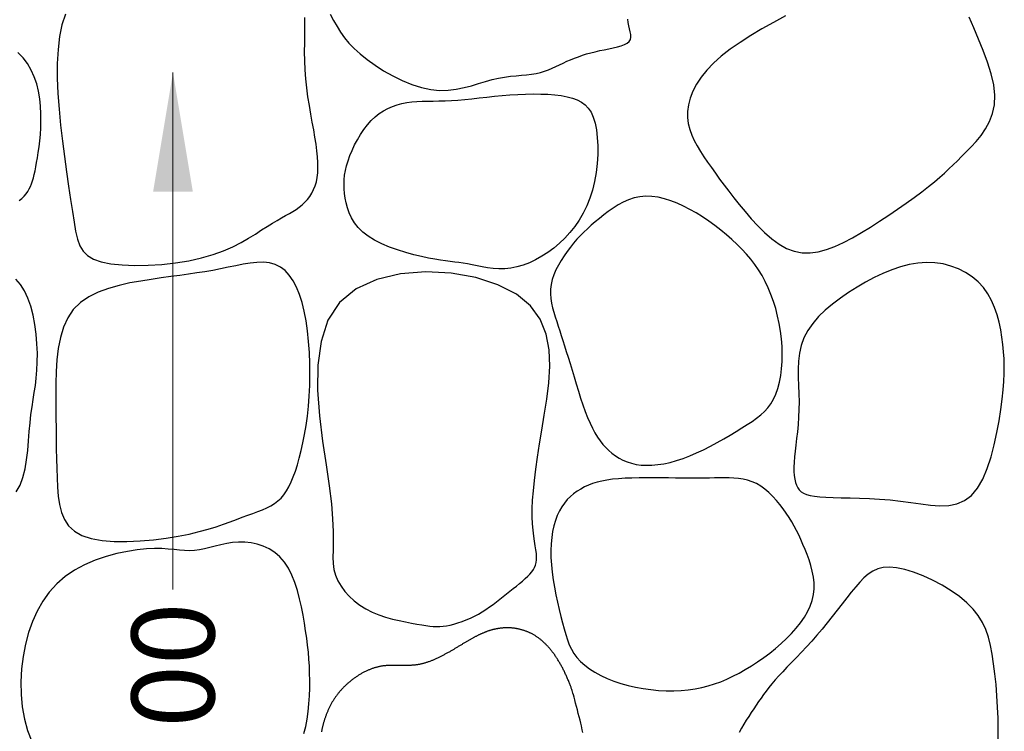
# Model space of a CAD drawing. Extents: x -125 to 46, y 21 to 216.
# Drawn here: x 16 to 17, y 43 to 44 of the extents above; entities that cross this region are included whole.
import ezdxf

# ---------------------------------------------------------------- set-up
doc = ezdxf.new("R2010")
doc.units = 0
doc.header["$LTSCALE"] = 0.5
doc.header["$MEASUREMENT"] = 0
doc.layers.add('OBJ3', color=3, linetype='Continuous')
doc.layers.add('text', color=2, linetype='Continuous')
doc.styles.add('08r', font='romans.shx', dxfattribs={"height": 0.08})

msp = doc.modelspace()

# ---------------------------------------------------------------- linework, layer by layer
at = {"layer": 'OBJ3'}
for points in [[(15.8792, 44.08407), (15.87588, 44.07383), (15.87353, 44.06237), (15.87206, 44.04984), (15.87137, 44.0364), (15.87136, 44.0222), (15.87194, 44.0074), (15.87301, 43.99216), (15.87447, 43.97671), (15.87623, 43.96129), (15.87819, 43.94615), (15.88024, 43.93151), (15.8823, 43.91762), (15.88425, 43.90472), (15.88601, 43.89304), (15.88753, 43.88279), (15.88905, 43.8739), (15.89084, 43.8663), (15.89319, 43.85989), (15.89638, 43.85457), (15.90071, 43.85025), (15.90646, 43.84685), (15.91392, 43.84426), (15.92325, 43.8424), (15.93417, 43.84125), (15.9463, 43.84079), (15.95922, 43.84099), (15.97256, 43.84183), (15.98591, 43.8433), (15.99889, 43.84537), (16.01108, 43.84803), (16.02218, 43.85124), (16.0322, 43.85489), (16.04123, 43.85884), (16.04936, 43.86297), (16.05669, 43.86714), (16.0633, 43.87123), (16.06929, 43.87511), (16.07474, 43.87865), (16.07974, 43.88174), (16.08434, 43.88445), (16.08858, 43.88685), (16.09248, 43.88903), (16.0961, 43.89107), (16.09947, 43.89305), (16.10262, 43.89507), (16.1056, 43.89719), (16.10843, 43.8995), (16.11109, 43.90201), (16.11357, 43.90474), (16.11584, 43.90768), (16.11786, 43.91086), (16.11963, 43.91428), (16.12111, 43.91795), (16.12227, 43.92188), (16.1231, 43.92607), (16.12362, 43.93056), (16.12383, 43.93536), (16.12375, 43.94049), (16.1234, 43.94599), (16.12281, 43.95186), (16.12198, 43.95815), (16.12093, 43.96486), (16.1197, 43.97201), (16.11833, 43.97955), (16.11691, 43.98744), (16.11549, 43.99563), (16.11416, 44.00405), (16.11297, 44.01265), (16.11201, 44.02138), (16.11133, 44.0302), (16.11098, 44.03903), (16.11089, 44.04781), (16.11095, 44.05645), (16.11106, 44.06489), (16.11112, 44.07305), (16.11102, 44.08084)], [(16.13577, 44.08414), (16.13903, 44.07799), (16.14229, 44.07221), (16.14572, 44.0667), (16.14949, 44.06137), (16.15377, 44.05614), (16.15875, 44.0509), (16.1646, 44.04557), (16.17142, 44.0401), (16.1791, 44.03462), (16.18745, 44.02931), (16.1963, 44.02432), (16.20546, 44.01984), (16.21475, 44.01604), (16.22399, 44.01308), (16.23301, 44.01114), (16.24164, 44.01032), (16.24988, 44.01049), (16.25776, 44.01144), (16.2653, 44.01297), (16.27252, 44.01487), (16.27944, 44.01694), (16.28609, 44.01897), (16.29249, 44.02075), (16.29865, 44.02214), (16.30459, 44.02317), (16.3103, 44.02394), (16.31576, 44.02452), (16.32097, 44.02501), (16.32594, 44.02549), (16.33065, 44.02606), (16.33509, 44.0268), (16.33928, 44.02779), (16.34325, 44.02899), (16.34704, 44.03037), (16.3507, 44.03189), (16.35426, 44.0335), (16.35778, 44.03516), (16.3613, 44.03683), (16.36487, 44.03847), (16.36851, 44.04005), (16.37224, 44.04155), (16.37607, 44.04296), (16.38, 44.0443), (16.38402, 44.04556), (16.38814, 44.04673), (16.39237, 44.04781), (16.3967, 44.0488), (16.40113, 44.04971), (16.40554, 44.05058), (16.40983, 44.05145), (16.41388, 44.05238), (16.41757, 44.05342), (16.42078, 44.05461), (16.42339, 44.05601), (16.42529, 44.05766), (16.42641, 44.0596), (16.42685, 44.06182), (16.42676, 44.06429), (16.42631, 44.06698), (16.42564, 44.06987), (16.4249, 44.07293), (16.42426, 44.07613), (16.42385, 44.07944)], [(16.57683, 44.08259), (16.56522, 44.07619), (16.55389, 44.06978), (16.54299, 44.06334), (16.53269, 44.05685), (16.52315, 44.05028), (16.51453, 44.0436), (16.50697, 44.03682), (16.50046, 44.02996), (16.49497, 44.02307), (16.49047, 44.01621), (16.48693, 44.00942), (16.48432, 44.00274), (16.48262, 43.99624), (16.48178, 43.98996), (16.48178, 43.98394), (16.48252, 43.97814), (16.48392, 43.97253), (16.4859, 43.96708), (16.48835, 43.96175), (16.4912, 43.95649), (16.49435, 43.95127), (16.49772, 43.94606), (16.50123, 43.94081), (16.50489, 43.93548), (16.50874, 43.93004), (16.51281, 43.92445), (16.51714, 43.91867), (16.52174, 43.91266), (16.52667, 43.90639), (16.53194, 43.89982), (16.53758, 43.89294), (16.54356, 43.88596), (16.54987, 43.87909), (16.55647, 43.87256), (16.56333, 43.86661), (16.57042, 43.86145), (16.5777, 43.85732), (16.58516, 43.85445), (16.59276, 43.853), (16.6005, 43.85289), (16.60839, 43.85399), (16.61643, 43.85615), (16.62463, 43.85923), (16.63298, 43.86309), (16.64149, 43.86759), (16.65017, 43.87259), (16.65899, 43.87796), (16.66786, 43.88359), (16.67666, 43.88938), (16.68525, 43.89522), (16.69352, 43.90102), (16.70135, 43.90668), (16.70861, 43.9121), (16.71518, 43.91718), (16.72098, 43.92184), (16.72612, 43.92617), (16.73075, 43.93026), (16.73503, 43.93422), (16.73911, 43.93815), (16.74314, 43.94216), (16.74727, 43.94634), (16.75166, 43.95081), (16.7564, 43.95565), (16.76128, 43.96094), (16.76607, 43.96674), (16.77049, 43.97312), (16.77431, 43.98012), (16.77725, 43.98782), (16.77907, 43.99628), (16.7795, 44.00555), (16.77839, 44.01566), (16.77595, 44.02641), (16.77248, 44.03755), (16.76828, 44.04885), (16.76368, 44.06007), (16.75897, 44.07096), (16.75445, 44.08129)], [(15.83447, 43.90357), (15.83701, 43.90574), (15.83922, 43.90795), (15.84112, 43.9102), (15.84276, 43.91252), (15.84417, 43.9149), (15.8454, 43.91735), (15.84646, 43.91991), (15.8474, 43.92264), (15.84824, 43.92558), (15.84902, 43.92877), (15.84976, 43.93227), (15.85049, 43.93612), (15.85125, 43.94037), (15.85206, 43.94505), (15.85287, 43.95015), (15.85365, 43.95563), (15.85436, 43.96147), (15.85493, 43.96764), (15.85533, 43.97409), (15.85551, 43.98082), (15.85543, 43.98777), (15.85504, 43.99492), (15.85428, 44.00217), (15.85307, 44.00941), (15.85136, 44.01654), (15.84908, 44.02346), (15.84616, 44.03006), (15.84254, 44.03625), (15.83816, 44.0419), (15.83297, 44.04695)], [(15.83159, 43.62153), (15.83527, 43.62798), (15.83807, 43.63546), (15.84013, 43.64373), (15.84162, 43.65255), (15.84269, 43.66167), (15.84349, 43.67084), (15.84419, 43.67983), (15.84493, 43.68837), (15.84584, 43.69631), (15.84687, 43.70373), (15.84798, 43.71081), (15.84907, 43.71773), (15.85009, 43.72466), (15.85096, 43.73176), (15.85162, 43.73921), (15.85199, 43.74718), (15.85202, 43.75577), (15.85166, 43.76484), (15.85088, 43.77414), (15.84966, 43.78345), (15.84795, 43.79255), (15.84573, 43.80121), (15.84296, 43.8092), (15.83961, 43.8163), (15.83566, 43.82233), (15.83112, 43.82737)], [(16.11024, 43.38739), (16.11196, 43.39418), (16.11332, 43.40133), (16.11434, 43.40875), (16.11508, 43.41631), (16.11555, 43.42392), (16.1158, 43.43144), (16.11586, 43.43879), (16.11576, 43.44587), (16.1155, 43.45274), (16.11509, 43.45949), (16.11452, 43.4662), (16.1138, 43.47295), (16.11293, 43.47983), (16.1119, 43.48693), (16.11073, 43.49432), (16.1094, 43.50206), (16.10787, 43.51003), (16.10608, 43.51805), (16.10397, 43.52599), (16.1015, 43.53367), (16.09861, 43.54093), (16.09524, 43.54762), (16.09134, 43.55357), (16.08688, 43.55867), (16.08193, 43.56291), (16.07658, 43.56634), (16.07091, 43.56901), (16.06503, 43.57096), (16.05901, 43.57222), (16.05297, 43.57285), (16.04697, 43.57289), (16.04111, 43.57239), (16.0354, 43.57147), (16.02983, 43.57027), (16.0244, 43.56891), (16.01911, 43.56754), (16.01397, 43.56627), (16.00896, 43.56525), (16.0041, 43.56461), (15.99935, 43.56443), (15.99459, 43.56462), (15.98968, 43.56506), (15.98446, 43.56561), (15.9788, 43.56613), (15.97255, 43.5665), (15.96555, 43.56658), (15.95767, 43.56624), (15.94882, 43.56536), (15.93919, 43.56387), (15.92902, 43.56173), (15.91858, 43.55889), (15.90809, 43.55529), (15.89783, 43.55089), (15.88803, 43.54563), (15.87894, 43.53948), (15.87078, 43.53238), (15.86355, 43.52441), (15.85723, 43.51563), (15.85179, 43.50611), (15.84719, 43.49592), (15.84342, 43.48514), (15.84044, 43.47384), (15.83823, 43.46208), (15.83676, 43.44997), (15.83609, 43.43766), (15.83627, 43.42535), (15.83737, 43.41323), (15.83944, 43.40148), (15.84254, 43.39029), (15.84674, 43.37985)], [(16.78258, 43.38143), (16.78276, 43.39163), (16.78262, 43.40226), (16.78218, 43.41314), (16.7815, 43.42405), (16.78059, 43.43482), (16.77951, 43.44523), (16.77827, 43.45509), (16.77689, 43.46426), (16.77526, 43.47277), (16.77324, 43.48068), (16.77069, 43.48808), (16.76748, 43.49504), (16.76346, 43.50164), (16.7585, 43.50796), (16.75245, 43.51407), (16.74526, 43.52001), (16.73713, 43.52571), (16.72835, 43.53103), (16.71918, 43.53586), (16.70991, 43.54009), (16.70083, 43.54359), (16.69221, 43.54625), (16.68433, 43.54794), (16.6774, 43.54858), (16.67133, 43.54822), (16.66599, 43.54694), (16.66121, 43.54481), (16.65683, 43.54191), (16.65272, 43.53833), (16.64871, 43.53413), (16.64466, 43.52941), (16.64044, 43.52425), (16.63604, 43.51871), (16.63148, 43.5129), (16.62678, 43.50689), (16.62198, 43.50077), (16.61708, 43.49463), (16.6121, 43.48854), (16.60708, 43.4826), (16.60204, 43.47688), (16.59701, 43.47138), (16.59206, 43.46612), (16.58723, 43.46108), (16.58257, 43.45627), (16.57813, 43.45169), (16.57397, 43.44734), (16.57012, 43.44322), (16.56664, 43.43932), (16.56347, 43.43561), (16.56057, 43.43204), (16.55789, 43.42858), (16.55537, 43.42518), (16.55297, 43.42181), (16.55062, 43.41842), (16.54829, 43.41497), (16.54592, 43.41143), (16.54353, 43.4078), (16.54112, 43.40408), (16.53872, 43.4003), (16.53635, 43.39644), (16.53401, 43.39253), (16.53172, 43.38858)], [(16.38043, 43.38842), (16.38018, 43.38969), (16.37986, 43.39118), (16.37947, 43.39294), (16.37898, 43.39502), (16.37838, 43.39747), (16.37767, 43.40032), (16.37687, 43.40348), (16.376, 43.40684), (16.37511, 43.41028), (16.37421, 43.41369), (16.37335, 43.41696), (16.37254, 43.41997), (16.37183, 43.42261), (16.37123, 43.4248), (16.37073, 43.42657), (16.37033, 43.42799), (16.36999, 43.42913), (16.3697, 43.43005), (16.36944, 43.43083), (16.36919, 43.43152), (16.36894, 43.4322), (16.36867, 43.43292), (16.36838, 43.43368), (16.36807, 43.43448), (16.36775, 43.43531), (16.36741, 43.43616), (16.36706, 43.43703), (16.3667, 43.43791), (16.36634, 43.43879), (16.36598, 43.43966), (16.36561, 43.44053), (16.36524, 43.44139), (16.36486, 43.44225), (16.36448, 43.4431), (16.3641, 43.44394), (16.36372, 43.44478), (16.36333, 43.44561), (16.36294, 43.44644), (16.36254, 43.44725), (16.36215, 43.44807), (16.36175, 43.44887), (16.36134, 43.44967), (16.36094, 43.45046), (16.36053, 43.45125), (16.36011, 43.45202), (16.3597, 43.4528), (16.35928, 43.45356), (16.35886, 43.45432), (16.35843, 43.45507), (16.358, 43.45581), (16.35757, 43.45655), (16.35714, 43.45728), (16.3567, 43.458), (16.35626, 43.45871), (16.35582, 43.45942), (16.35537, 43.46012), (16.35492, 43.46081), (16.35447, 43.4615), (16.35402, 43.46218), (16.35356, 43.46285), (16.3531, 43.46351), (16.35263, 43.46416), (16.35217, 43.46481), (16.3517, 43.46545), (16.35123, 43.46608), (16.35075, 43.46671), (16.35027, 43.46732), (16.34979, 43.46793), (16.34931, 43.46853), (16.34882, 43.46913), (16.34833, 43.46971), (16.34784, 43.47029), (16.34734, 43.47086), (16.34685, 43.47142), (16.34634, 43.47197), (16.34584, 43.47251), (16.34533, 43.47305), (16.34483, 43.47357), (16.34431, 43.47409), (16.3438, 43.4746), (16.34328, 43.4751), (16.34276, 43.4756), (16.34224, 43.47608), (16.34171, 43.47656), (16.34118, 43.47702), (16.34065, 43.47748), (16.34012, 43.47793), (16.33958, 43.47837), (16.33904, 43.4788), (16.3385, 43.47922), (16.33796, 43.47964), (16.33741, 43.48004), (16.33686, 43.48044), (16.33631, 43.48083), (16.33576, 43.4812), (16.3352, 43.48157), (16.33464, 43.48193), (16.33408, 43.48229), (16.33352, 43.48263), (16.33295, 43.48296), (16.33238, 43.48329), (16.33181, 43.4836), (16.33124, 43.48391), (16.33067, 43.48421), (16.33009, 43.4845), (16.32952, 43.48478), (16.32894, 43.48506), (16.32836, 43.48532), (16.32778, 43.48558), (16.32719, 43.48583), (16.32661, 43.48607), (16.32603, 43.4863), (16.32544, 43.48653), (16.32485, 43.48674), (16.32426, 43.48695), (16.32368, 43.48715), (16.32309, 43.48735), (16.3225, 43.48753), (16.3219, 43.48771), (16.32131, 43.48788), (16.32072, 43.48804), (16.32013, 43.4882), (16.31954, 43.48835), (16.31894, 43.48849), (16.31835, 43.48862), (16.31776, 43.48874), (16.31716, 43.48886), (16.31657, 43.48897), (16.31598, 43.48908), (16.31539, 43.48917), (16.31479, 43.48926), (16.3142, 43.48935), (16.31361, 43.48942), (16.31302, 43.48949), (16.31243, 43.48955), (16.31184, 43.48961), (16.31125, 43.48966), (16.31067, 43.4897), (16.31008, 43.48974), (16.30949, 43.48977), (16.30891, 43.48979), (16.30833, 43.48981), (16.30775, 43.48982), (16.30716, 43.48982), (16.30659, 43.48982), (16.30601, 43.48981), (16.30543, 43.4898), (16.30486, 43.48978), (16.30429, 43.48975), (16.30372, 43.48972), (16.30315, 43.48968), (16.30258, 43.48964), (16.30202, 43.48959), (16.30146, 43.48953), (16.3009, 43.48947), (16.30034, 43.48941), (16.29978, 43.48933), (16.29923, 43.48926), (16.29868, 43.48917), (16.29813, 43.48909), (16.29758, 43.48899), (16.29704, 43.48889), (16.29649, 43.48879), (16.29595, 43.48868), (16.29541, 43.48857), (16.29487, 43.48845), (16.29434, 43.48832), (16.2938, 43.48819), (16.29327, 43.48806), (16.29274, 43.48792), (16.29221, 43.48777), (16.29168, 43.48762), (16.29115, 43.48747), (16.29062, 43.48731), (16.2901, 43.48714), (16.28957, 43.48697), (16.28905, 43.4868), (16.28852, 43.48662), (16.288, 43.48644), (16.28748, 43.48625), (16.28695, 43.48606), (16.28643, 43.48586), (16.28591, 43.48566), (16.28538, 43.48545), (16.28486, 43.48524), (16.28434, 43.48502), (16.28381, 43.4848), (16.28329, 43.48458), (16.28277, 43.48435), (16.28224, 43.48411), (16.28172, 43.48388), (16.28119, 43.48363), (16.28066, 43.48339), (16.28013, 43.48314), (16.27961, 43.48288), (16.27907, 43.48262), (16.27854, 43.48236), (16.27801, 43.48209), (16.27748, 43.48182), (16.27694, 43.48155), (16.2764, 43.48127), (16.27586, 43.48098), (16.27532, 43.4807), (16.27478, 43.48041), (16.27423, 43.48011), (16.27369, 43.47981), (16.27314, 43.47951), (16.27258, 43.4792), (16.27203, 43.47889), (16.27147, 43.47858), (16.27091, 43.47826), (16.27035, 43.47794), (16.26979, 43.47762), (16.26922, 43.47729), (16.26865, 43.47696), (16.26807, 43.47662), (16.2675, 43.47629), (16.26692, 43.47594), (16.26633, 43.4756), (16.26575, 43.47525), (16.26516, 43.4749), (16.26456, 43.47455), (16.26397, 43.47419), (16.26337, 43.47383), (16.26276, 43.47347), (16.26216, 43.4731), (16.26155, 43.47274), (16.26093, 43.47237), (16.26032, 43.472), (16.2597, 43.47163), (16.25908, 43.47125), (16.25845, 43.47088), (16.25782, 43.4705), (16.25719, 43.47012), (16.25656, 43.46975), (16.25592, 43.46937), (16.25529, 43.46899), (16.25465, 43.46861), (16.254, 43.46824), (16.25336, 43.46786), (16.25271, 43.46748), (16.25206, 43.46711), (16.25141, 43.46673), (16.25076, 43.46636), (16.2501, 43.46599), (16.24945, 43.46562), (16.24879, 43.46525), (16.24813, 43.46488), (16.24747, 43.46452), (16.24681, 43.46416), (16.24614, 43.4638), (16.24548, 43.46344), (16.24481, 43.46309), (16.24414, 43.46274), (16.24348, 43.4624), (16.24281, 43.46205), (16.24214, 43.46172), (16.24147, 43.46138), (16.24079, 43.46105), (16.24012, 43.46073), (16.23945, 43.46041), (16.23878, 43.46009), (16.2381, 43.45978), (16.23743, 43.45948), (16.23676, 43.45918), (16.23608, 43.45888), (16.23541, 43.4586), (16.23474, 43.45832), (16.23406, 43.45804), (16.23339, 43.45777), (16.23272, 43.45751), (16.23204, 43.45726), (16.23137, 43.45701), (16.2307, 43.45677), (16.23003, 43.45654), (16.22936, 43.45631), (16.22869, 43.4561), (16.22802, 43.45589), (16.22735, 43.45569), (16.22669, 43.4555), (16.22602, 43.45532), (16.22536, 43.45515), (16.22469, 43.45498), (16.22403, 43.45483), (16.22337, 43.45468), (16.22271, 43.45454), (16.22205, 43.45441), (16.2214, 43.45429), (16.22074, 43.45418), (16.22009, 43.45408), (16.21944, 43.45399), (16.21878, 43.4539), (16.21813, 43.45382), (16.21748, 43.45375), (16.21684, 43.45368), (16.21619, 43.45363), (16.21554, 43.45357), (16.2149, 43.45353), (16.21425, 43.45349), (16.21361, 43.45346), (16.21297, 43.45343), (16.21233, 43.4534), (16.21169, 43.45339), (16.21105, 43.45337), (16.21041, 43.45336), (16.20977, 43.45335), (16.20913, 43.45335), (16.20849, 43.45335), (16.20786, 43.45335), (16.20722, 43.45335), (16.20658, 43.45336), (16.20595, 43.45337), (16.20531, 43.45338), (16.20468, 43.45339), (16.20404, 43.4534), (16.20341, 43.45341), (16.20277, 43.45342), (16.20214, 43.45343), (16.2015, 43.45345), (16.20087, 43.45346), (16.20023, 43.45347), (16.1996, 43.45347), (16.19896, 43.45348), (16.19833, 43.45349), (16.19769, 43.45349), (16.19705, 43.45349), (16.19642, 43.45348), (16.19578, 43.45348), (16.19514, 43.45347), (16.19451, 43.45345), (16.19387, 43.45343), (16.19323, 43.45341), (16.19259, 43.45338), (16.19195, 43.45335), (16.19131, 43.45331), (16.19067, 43.45327), (16.19003, 43.45322), (16.18938, 43.45316), (16.18874, 43.4531), (16.18809, 43.45303), (16.18745, 43.45295), (16.1868, 43.45286), (16.18615, 43.45277), (16.1855, 43.45267), (16.18485, 43.45256), (16.1842, 43.45244), (16.18355, 43.45231), (16.1829, 43.45218), (16.18224, 43.45203), (16.18159, 43.45187), (16.18093, 43.45171), (16.18027, 43.45153), (16.17961, 43.45135), (16.17895, 43.45116), (16.17829, 43.45095), (16.17763, 43.45074), (16.17697, 43.45052), (16.17631, 43.45029), (16.17565, 43.45005), (16.17499, 43.4498), (16.17433, 43.44954), (16.17367, 43.44927), (16.17301, 43.449), (16.17235, 43.44871), (16.17169, 43.44842), (16.17103, 43.44812), (16.17037, 43.4478), (16.16972, 43.44749), (16.16906, 43.44716), (16.16841, 43.44683), (16.16775, 43.44648), (16.1671, 43.44613), (16.16645, 43.44578), (16.16581, 43.44541), (16.16516, 43.44504), (16.16452, 43.44466), (16.16388, 43.44427), (16.16324, 43.44387), (16.1626, 43.44347), (16.16197, 43.44306), (16.16134, 43.44265), (16.16071, 43.44223), (16.16009, 43.4418), (16.15947, 43.44136), (16.15885, 43.44092), (16.15824, 43.44047), (16.15763, 43.44002), (16.15702, 43.43956), (16.15642, 43.43909), (16.15582, 43.43862), (16.15523, 43.43815), (16.15464, 43.43766), (16.15406, 43.43717), (16.15348, 43.43668), (16.1529, 43.43618), (16.15233, 43.43568), (16.15177, 43.43517), (16.15121, 43.43465), (16.15065, 43.43413), (16.1501, 43.43361), (16.14956, 43.43308), (16.14902, 43.43255), (16.14849, 43.43201), (16.14796, 43.43147), (16.14744, 43.43092), (16.14693, 43.43037), (16.14642, 43.42982), (16.14592, 43.42926), (16.14543, 43.4287), (16.14494, 43.42814), (16.14446, 43.42757), (16.14399, 43.42699), (16.14352, 43.42642), (16.14306, 43.42584), (16.14261, 43.42526), (16.14217, 43.42467), (16.14173, 43.42408), (16.1413, 43.42349), (16.14087, 43.4229), (16.14046, 43.4223), (16.14005, 43.4217), (16.13964, 43.4211), (16.13925, 43.4205), (16.13886, 43.41989), (16.13848, 43.41928), (16.1381, 43.41867), (16.13773, 43.41805), (16.13737, 43.41744), (16.13702, 43.41682), (16.13667, 43.4162), (16.13632, 43.41557), (16.13599, 43.41495), (16.13566, 43.41432), (16.13534, 43.41369), (16.13502, 43.41306), (16.13471, 43.41243), (16.1344, 43.41179), (16.1341, 43.41116), (16.13381, 43.41052), (16.13352, 43.40988), (16.13324, 43.40924), (16.13297, 43.4086), (16.1327, 43.40795), (16.13244, 43.40731), (16.13218, 43.40666), (16.13193, 43.40602), (16.13168, 43.40537), (16.13144, 43.40472), (16.1312, 43.40407), (16.13097, 43.40342), (16.13075, 43.40277), (16.13053, 43.40212), (16.13031, 43.40147), (16.13011, 43.40081), (16.1299, 43.40016), (16.1297, 43.39951), (16.12951, 43.39885), (16.12932, 43.3982), (16.12914, 43.39754), (16.12896, 43.39689), (16.12878, 43.39623), (16.12861, 43.39558), (16.12845, 43.39492), (16.12829, 43.39427), (16.12813, 43.39361), (16.12798, 43.39296), (16.12783, 43.3923), (16.12769, 43.39165), (16.12755, 43.39099), (16.12742, 43.39034), (16.12729, 43.38969), (16.12717, 43.38904)]]:
    msp.add_lwpolyline(points, dxfattribs=at)
for points in [[(16.17244, 43.869), (16.16717, 43.87311), (16.16281, 43.87749), (16.15926, 43.88208), (16.15642, 43.88681), (16.1542, 43.89163), (16.1525, 43.89647), (16.15124, 43.90128), (16.1503, 43.90598), (16.14963, 43.91055), (16.14922, 43.91501), (16.14907, 43.9194), (16.14922, 43.92378), (16.14966, 43.92819), (16.15042, 43.93268), (16.15151, 43.9373), (16.15295, 43.9421), (16.15475, 43.9471), (16.15688, 43.95224), (16.15932, 43.95743), (16.16206, 43.96258), (16.16506, 43.9676), (16.1683, 43.9724), (16.17176, 43.9769), (16.17541, 43.981), (16.17923, 43.98464), (16.18322, 43.98781), (16.18735, 43.99056), (16.19162, 43.99289), (16.19603, 43.99483), (16.20055, 43.99641), (16.20518, 43.99764), (16.20991, 43.99856), (16.21473, 43.9992), (16.21967, 43.9996), (16.22475, 43.99983), (16.22999, 43.99995), (16.23541, 44.00002), (16.24105, 44.0001), (16.24692, 44.00024), (16.25305, 44.00052), (16.25946, 44.00098), (16.26612, 44.00158), (16.273, 44.00229), (16.28008, 44.00306), (16.28732, 44.00386), (16.2947, 44.00463), (16.30218, 44.00535), (16.30973, 44.00596), (16.31733, 44.00642), (16.32489, 44.00673), (16.33234, 44.00685), (16.3396, 44.00678), (16.34659, 44.0065), (16.35324, 44.00598), (16.35947, 44.00522), (16.3652, 44.00419), (16.37037, 44.00287), (16.37498, 44.00119), (16.37906, 43.99906), (16.38263, 43.99638), (16.3857, 43.99309), (16.3883, 43.98908), (16.39045, 43.98428), (16.39217, 43.9786), (16.39347, 43.972), (16.39435, 43.96461), (16.39479, 43.95662), (16.39477, 43.94819), (16.39428, 43.93951), (16.3933, 43.93076), (16.39181, 43.92212), (16.38981, 43.91375), (16.38728, 43.90582), (16.38425, 43.89835), (16.38076, 43.89131), (16.37684, 43.8847), (16.37253, 43.8785), (16.36787, 43.87271), (16.3629, 43.86732), (16.35764, 43.8623), (16.35214, 43.85767), (16.34645, 43.85343), (16.3406, 43.84963), (16.33465, 43.84629), (16.32862, 43.84344), (16.32258, 43.84112), (16.31657, 43.83936), (16.31062, 43.83818), (16.30479, 43.8376), (16.29908, 43.83753), (16.29353, 43.83788), (16.28816, 43.83854), (16.28297, 43.83941), (16.278, 43.84038), (16.27325, 43.84137), (16.26876, 43.84225), (16.26451, 43.84296), (16.2604, 43.84354), (16.25629, 43.84405), (16.25204, 43.84456), (16.24752, 43.84514), (16.24261, 43.84584), (16.23715, 43.84674), (16.23103, 43.84791), (16.22416, 43.84939), (16.21671, 43.85121), (16.20891, 43.85335), (16.20097, 43.85582), (16.19313, 43.85862), (16.18561, 43.86175), (16.17864, 43.86521)], [(16.38504, 43.69349), (16.38734, 43.68809), (16.38967, 43.68317), (16.39206, 43.6787), (16.39452, 43.67462), (16.39707, 43.67091), (16.39974, 43.66752), (16.40254, 43.6644), (16.4055, 43.66151), (16.40863, 43.65883), (16.41195, 43.65636), (16.41548, 43.65413), (16.41923, 43.65216), (16.42322, 43.65049), (16.42746, 43.64913), (16.43197, 43.64811), (16.43678, 43.64746), (16.44188, 43.6472), (16.44726, 43.64732), (16.45289, 43.64784), (16.45876, 43.64875), (16.46482, 43.65005), (16.47107, 43.65174), (16.47747, 43.65382), (16.48399, 43.65629), (16.49062, 43.65914), (16.49728, 43.66231), (16.50392, 43.66571), (16.51047, 43.66926), (16.51686, 43.6729), (16.52304, 43.67654), (16.52893, 43.6801), (16.53448, 43.68351), (16.53962, 43.68672), (16.54437, 43.6898), (16.54873, 43.69285), (16.55271, 43.69598), (16.55632, 43.69928), (16.55957, 43.70285), (16.56248, 43.70681), (16.56505, 43.71124), (16.56729, 43.71623), (16.56921, 43.72174), (16.57079, 43.72771), (16.57202, 43.73407), (16.57291, 43.74077), (16.57344, 43.74773), (16.5736, 43.7549), (16.5734, 43.76222), (16.57283, 43.76962), (16.57191, 43.77704), (16.57065, 43.78444), (16.56907, 43.79175), (16.5672, 43.79892), (16.56504, 43.8059), (16.56262, 43.81263), (16.55996, 43.81906), (16.55707, 43.82514), (16.55395, 43.83091), (16.55059, 43.83639), (16.54698, 43.84165), (16.5431, 43.84671), (16.53895, 43.85163), (16.53452, 43.85643), (16.5298, 43.86118), (16.52479, 43.86589), (16.51951, 43.87053), (16.514, 43.87509), (16.50829, 43.8795), (16.50241, 43.88375), (16.4964, 43.88778), (16.49029, 43.89158), (16.48412, 43.89508), (16.47791, 43.89827), (16.4717, 43.90108), (16.4655, 43.90348), (16.45935, 43.9054), (16.45327, 43.9068), (16.44728, 43.90763), (16.44141, 43.90783), (16.43568, 43.90737), (16.43011, 43.90621), (16.42472, 43.90442), (16.41951, 43.90212), (16.41449, 43.89939), (16.40966, 43.89635), (16.40502, 43.89308), (16.40059, 43.8897), (16.39637, 43.8863), (16.39236, 43.88296), (16.38854, 43.87966), (16.38489, 43.87636), (16.38138, 43.87303), (16.378, 43.86962), (16.37471, 43.86609), (16.3715, 43.86241), (16.36835, 43.85853), (16.36523, 43.85442), (16.36221, 43.85012), (16.35935, 43.84567), (16.35671, 43.84109), (16.35436, 43.83644), (16.35237, 43.83174), (16.3508, 43.82704), (16.34972, 43.82237), (16.34916, 43.81778), (16.34909, 43.81324), (16.34943, 43.80875), (16.35013, 43.8043), (16.35111, 43.79987), (16.35231, 43.79544), (16.35365, 43.79101), (16.35508, 43.78656), (16.35654, 43.78207), (16.35803, 43.77749), (16.35955, 43.7728), (16.36111, 43.76793), (16.36272, 43.76285), (16.3644, 43.75751), (16.36615, 43.75186), (16.36798, 43.74586), (16.3699, 43.73949), (16.3719, 43.73283), (16.37397, 43.72601), (16.3761, 43.71915), (16.37828, 43.71234), (16.3805, 43.70572), (16.38276, 43.6994)], [(16.11543, 43.71432), (16.11591, 43.72462), (16.1161, 43.73519), (16.11598, 43.74587), (16.11554, 43.75655), (16.11478, 43.76707), (16.11369, 43.7773), (16.11227, 43.78711), (16.1105, 43.79636), (16.10838, 43.80491), (16.10589, 43.81273), (16.10302, 43.81977), (16.09975, 43.82598), (16.09607, 43.83132), (16.09196, 43.83576), (16.0874, 43.83925), (16.08239, 43.84176), (16.07691, 43.84326), (16.071, 43.84389), (16.06472, 43.84378), (16.05811, 43.84309), (16.05123, 43.84196), (16.04413, 43.84055), (16.03685, 43.83899), (16.02945, 43.83745), (16.02196, 43.83604), (16.01434, 43.83474), (16.00652, 43.83352), (15.99845, 43.83235), (15.99006, 43.83117), (15.98129, 43.82996), (15.97209, 43.82866), (15.96239, 43.82725), (15.95219, 43.82566), (15.94169, 43.82378), (15.93114, 43.82144), (15.92081, 43.81852), (15.91096, 43.81487), (15.90184, 43.81034), (15.89372, 43.80479), (15.88684, 43.79808), (15.8814, 43.79012), (15.87728, 43.78106), (15.8743, 43.77111), (15.87228, 43.76047), (15.87102, 43.74935), (15.87035, 43.73795), (15.87007, 43.72648), (15.87001, 43.71515), (15.87, 43.70412), (15.87003, 43.69342), (15.87009, 43.68302), (15.87019, 43.67291), (15.87033, 43.66307), (15.87052, 43.65348), (15.87076, 43.64412), (15.87106, 43.63497), (15.87145, 43.62604), (15.87213, 43.61743), (15.87333, 43.60926), (15.87528, 43.60165), (15.8782, 43.59474), (15.88233, 43.58864), (15.88789, 43.58347), (15.89512, 43.57937), (15.90414, 43.57642), (15.91467, 43.57452), (15.92634, 43.57356), (15.93877, 43.57343), (15.95158, 43.57398), (15.96439, 43.57511), (15.97682, 43.57668), (15.98849, 43.57858), (15.99911, 43.58069), (16.0087, 43.58296), (16.01736, 43.58532), (16.02521, 43.58774), (16.03234, 43.59016), (16.03887, 43.59252), (16.04489, 43.59479), (16.05052, 43.59691), (16.05585, 43.59884), (16.06089, 43.60065), (16.06564, 43.60239), (16.07009, 43.60415), (16.07426, 43.60598), (16.07815, 43.60797), (16.08174, 43.61018), (16.08504, 43.61268), (16.08806, 43.61554), (16.09082, 43.61878), (16.09335, 43.62244), (16.0957, 43.62652), (16.09789, 43.63107), (16.09996, 43.6361), (16.10193, 43.64163), (16.10385, 43.64768), (16.10573, 43.65428), (16.10756, 43.66142), (16.1093, 43.66906), (16.11091, 43.6772), (16.11236, 43.68582), (16.11362, 43.69489), (16.11465, 43.7044)], [(16.76832, 43.81936), (16.76326, 43.82483), (16.75752, 43.82969), (16.75117, 43.83391), (16.74429, 43.83744), (16.73697, 43.84024), (16.72929, 43.84224), (16.72133, 43.84342), (16.71316, 43.84371), (16.70487, 43.8431), (16.69649, 43.84165), (16.68805, 43.83942), (16.67958, 43.83651), (16.67111, 43.833), (16.66266, 43.82897), (16.65426, 43.82449), (16.64595, 43.81965), (16.63777, 43.81452), (16.62984, 43.80911), (16.62227, 43.80341), (16.61521, 43.79744), (16.60877, 43.79119), (16.6031, 43.78466), (16.59831, 43.77784), (16.59455, 43.77075), (16.59188, 43.76339), (16.59018, 43.75581), (16.58925, 43.74806), (16.58892, 43.74019), (16.589, 43.73227), (16.58931, 43.72435), (16.58965, 43.71649), (16.58985, 43.70873), (16.58976, 43.70114), (16.58941, 43.69375), (16.58885, 43.68659), (16.58817, 43.67969), (16.58741, 43.67308), (16.58665, 43.66681), (16.58596, 43.66089), (16.58539, 43.65536), (16.585, 43.65024), (16.58482, 43.64554), (16.58484, 43.64124), (16.58509, 43.63733), (16.58557, 43.63381), (16.58628, 43.63066), (16.58725, 43.62788), (16.58848, 43.62546), (16.58998, 43.62337), (16.59185, 43.62161), (16.59418, 43.62014), (16.59705, 43.61894), (16.60056, 43.61798), (16.6048, 43.61724), (16.60987, 43.61668), (16.61586, 43.61628), (16.62283, 43.61601), (16.63066, 43.61581), (16.63922, 43.61562), (16.64837, 43.61538), (16.65796, 43.61503), (16.66786, 43.61449), (16.67791, 43.61371), (16.68798, 43.61263), (16.69793, 43.61124), (16.70768, 43.60981), (16.71712, 43.60864), (16.72618, 43.60807), (16.73476, 43.60841), (16.74279, 43.60998), (16.75016, 43.61309), (16.7568, 43.61808), (16.76265, 43.62512), (16.76773, 43.63395), (16.7721, 43.64414), (16.77581, 43.6553), (16.77894, 43.667), (16.78153, 43.67885), (16.78364, 43.69044), (16.78532, 43.70135), (16.78663, 43.71127), (16.7876, 43.72027), (16.78824, 43.72852), (16.78858, 43.73617), (16.78863, 43.7434), (16.78841, 43.75037), (16.78795, 43.75724), (16.78726, 43.76417), (16.78635, 43.77129), (16.78517, 43.77854), (16.78363, 43.78582), (16.78169, 43.79304), (16.77925, 43.80011), (16.77626, 43.80691), (16.77264, 43.81336)], [(16.31605, 43.81292), (16.29811, 43.82213), (16.27668, 43.82897), (16.253, 43.83316), (16.22832, 43.83444), (16.20391, 43.83253), (16.181, 43.82715), (16.16086, 43.81803), (16.14473, 43.8049), (16.13352, 43.78769), (16.12677, 43.76715), (16.12368, 43.74422), (16.12343, 43.71987), (16.12522, 43.69504), (16.12825, 43.67068), (16.13172, 43.64775), (16.13481, 43.6272), (16.13689, 43.60976), (16.13805, 43.59524), (16.13852, 43.58323), (16.13856, 43.57331), (16.13841, 43.56508), (16.13833, 43.55813), (16.13855, 43.55204), (16.13934, 43.54639), (16.14089, 43.54087), (16.1432, 43.53544), (16.14621, 43.53017), (16.14988, 43.52512), (16.15416, 43.52034), (16.15899, 43.51589), (16.16432, 43.51183), (16.1701, 43.50823), (16.17627, 43.50511), (16.18271, 43.50246), (16.18929, 43.50022), (16.19587, 43.49834), (16.20233, 43.49678), (16.20853, 43.49548), (16.21434, 43.49439), (16.21963, 43.49348), (16.2243, 43.49269), (16.22844, 43.49204), (16.23215, 43.49154), (16.23555, 43.4912), (16.23876, 43.49104), (16.24187, 43.49108), (16.24502, 43.49132), (16.24831, 43.4918), (16.25182, 43.49251), (16.25554, 43.49344), (16.25941, 43.4946), (16.26338, 43.49595), (16.2674, 43.4975), (16.27143, 43.49923), (16.27539, 43.50112), (16.27926, 43.50317), (16.28298, 43.50535), (16.28657, 43.50765), (16.29004, 43.51006), (16.29342, 43.51254), (16.29673, 43.51507), (16.3, 43.51764), (16.30323, 43.52022), (16.30646, 43.52279), (16.30969, 43.52533), (16.31289, 43.52784), (16.31602, 43.53031), (16.31904, 43.53274), (16.32191, 43.53512), (16.32457, 43.53744), (16.327, 43.53971), (16.32914, 43.54191), (16.33097, 43.54406), (16.33248, 43.5462), (16.33368, 43.54838), (16.33459, 43.55065), (16.3352, 43.55307), (16.33554, 43.55569), (16.3356, 43.55858), (16.3354, 43.56177), (16.33496, 43.56533), (16.33434, 43.5693), (16.33363, 43.57375), (16.3329, 43.57873), (16.33224, 43.58428), (16.33171, 43.59046), (16.33141, 43.59733), (16.33142, 43.60494), (16.33178, 43.61334), (16.3325, 43.62255), (16.33356, 43.63259), (16.33492, 43.64347), (16.33657, 43.65522), (16.33848, 43.66786), (16.34063, 43.68139), (16.34299, 43.69585), (16.34544, 43.71118), (16.34747, 43.72707), (16.34844, 43.74314), (16.34776, 43.75901), (16.34479, 43.77431), (16.33893, 43.78864), (16.32956, 43.80164)], [(16.41497, 43.63424), (16.40912, 43.63366), (16.40373, 43.63291), (16.39875, 43.63196), (16.39413, 43.63083), (16.38983, 43.62951), (16.38579, 43.62797), (16.38197, 43.62623), (16.37834, 43.62427), (16.37484, 43.62209), (16.37149, 43.61966), (16.36831, 43.61696), (16.36531, 43.61397), (16.36252, 43.61066), (16.35996, 43.60702), (16.35764, 43.60302), (16.35558, 43.59863), (16.3538, 43.59384), (16.35231, 43.58867), (16.35112, 43.58313), (16.35024, 43.57727), (16.34967, 43.57109), (16.34941, 43.56463), (16.34949, 43.5579), (16.3499, 43.55093), (16.35064, 43.54376), (16.35166, 43.53645), (16.35293, 43.5291), (16.35436, 43.52179), (16.35592, 43.5146), (16.35755, 43.50762), (16.35919, 43.50093), (16.36079, 43.49462), (16.36231, 43.48875), (16.36383, 43.4833), (16.36544, 43.47823), (16.36723, 43.4735), (16.3693, 43.46907), (16.37174, 43.46489), (16.37465, 43.46094), (16.37811, 43.45716), (16.3822, 43.45352), (16.38689, 43.45005), (16.39211, 43.44676), (16.39782, 43.44368), (16.40394, 43.44084), (16.41043, 43.43825), (16.41722, 43.43594), (16.42426, 43.43395), (16.43149, 43.43228), (16.43885, 43.43094), (16.44629, 43.42994), (16.45374, 43.42926), (16.46114, 43.4289), (16.46845, 43.42888), (16.4756, 43.42917), (16.48252, 43.42979), (16.48919, 43.43073), (16.49562, 43.43198), (16.50186, 43.43355), (16.50796, 43.43543), (16.51395, 43.43762), (16.51988, 43.44011), (16.52579, 43.4429), (16.53173, 43.44598), (16.53772, 43.44936), (16.54373, 43.45301), (16.54972, 43.45691), (16.55565, 43.46104), (16.56145, 43.46538), (16.5671, 43.46991), (16.57254, 43.4746), (16.57774, 43.47945), (16.58263, 43.48442), (16.58717, 43.48951), (16.59131, 43.4947), (16.59498, 43.5), (16.59814, 43.50539), (16.60072, 43.51085), (16.60267, 43.5164), (16.60394, 43.522), (16.60449, 43.52766), (16.6044, 43.53334), (16.60376, 43.539), (16.60266, 43.54461), (16.6012, 43.55013), (16.59947, 43.55553), (16.59756, 43.56077), (16.59558, 43.56581), (16.59359, 43.57064), (16.59158, 43.57527), (16.58952, 43.57974), (16.58739, 43.58408), (16.58515, 43.58833), (16.58276, 43.59252), (16.58021, 43.59668), (16.57745, 43.60085), (16.57447, 43.60505), (16.57127, 43.60922), (16.56787, 43.61328), (16.56429, 43.61717), (16.56055, 43.6208), (16.55666, 43.6241), (16.55264, 43.62701), (16.54852, 43.62944), (16.5443, 43.63134), (16.53999, 43.63276), (16.5356, 43.63378), (16.53115, 43.63444), (16.52662, 43.63483), (16.52204, 43.63501), (16.51741, 43.63505), (16.51273, 43.63502), (16.50801, 43.63497), (16.50321, 43.63492), (16.49827, 43.63487), (16.49316, 43.63483), (16.48783, 43.63481), (16.48223, 43.63481), (16.47631, 43.63483), (16.47004, 43.63487), (16.46339, 43.63495), (16.45644, 43.63503), (16.44932, 43.63509), (16.44212, 43.63511), (16.43498, 43.63506), (16.428, 43.63492), (16.42129, 43.63465)]]:
    msp.add_lwpolyline(points, close=True, dxfattribs=at)
at = {"layer": 'text', "lineweight": 0}
msp.add_line((15.98339, 44.02757), (15.98339, 43.52688), dxfattribs=at)
msp.add_solid([(16.00259, 43.91237), (15.96419, 43.91237), (15.98339, 44.02757)], dxfattribs=at)

# ---------------------------------------------------------------- texts
at = {"layer": 'text', "lineweight": 0, "insert": (15.98339, 43.45374), "char_height": 0.08, "attachment_point": 5, "rotation": 90, "style": '08r'}
msp.add_mtext('\\A1;00', dxfattribs=at)

doc.saveas('drawing.dxf')
